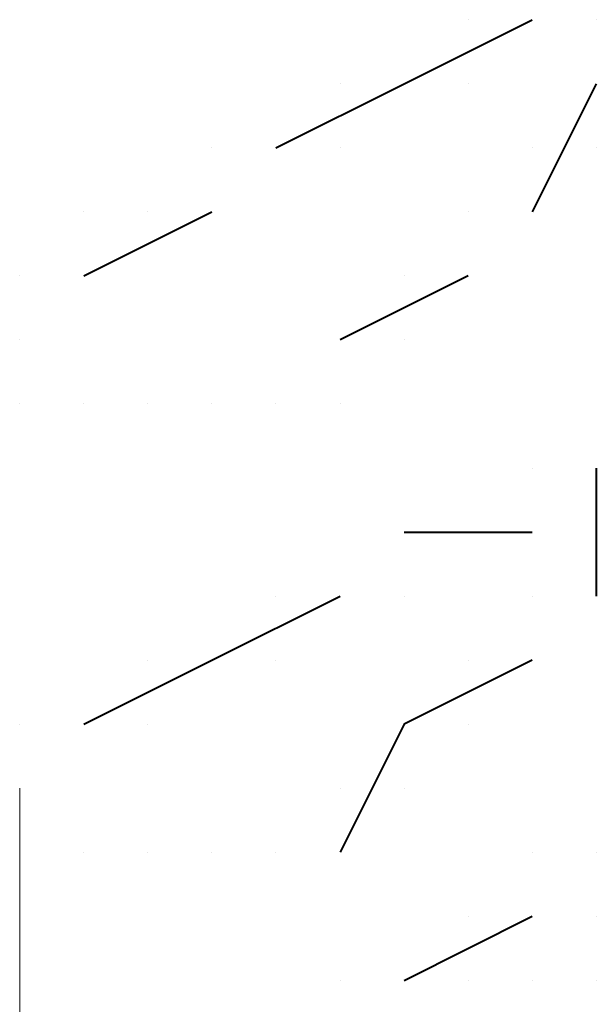
# Model space of a CAD drawing. Units: inches. Extents: x 0 to 7640, y 0 to 5507.
# Drawn here: x 2194 to 2197, y 4575 to 4582 of the extents above; entities that cross this region are included whole.
import ezdxf

# ---------------------------------------------------------------- set-up
doc = ezdxf.new("R2010")
doc.units = ezdxf.units.IN
doc.layers.add('PDF_ジオメトリ', color=7, linetype='Continuous')

msp = doc.modelspace()

# ---------------------------------------------------------------- linework, layer by layer
at = {"layer": 'PDF_ジオメトリ', "lineweight": 40}
for points in [[(2195.1971, 4580.9682), (2196.0436, 4581.3914), (2196.8901, 4581.8146)], [(2196.4668, 4581.8146), (2196.4668, 4581.8146)], [(2196.4668, 4581.8146), (2196.4668, 4581.8146)], [(2196.4668, 4581.8146), (2196.4668, 4581.8146)], [(2196.8901, 4581.8146), (2196.8901, 4581.8146)], [(2196.8901, 4581.8146), (2196.8901, 4581.8146)], [(2196.8901, 4581.8146), (2196.8901, 4581.8146)], [(2196.8901, 4581.8146), (2196.8901, 4581.8146)], [(2196.8901, 4581.8146), (2196.8901, 4581.8146)], [(2196.8901, 4581.8146), (2196.8901, 4581.8146)], [(2196.8901, 4581.8146), (2196.8901, 4581.8146)], [(2196.8901, 4581.8146), (2196.8901, 4581.8146)], [(2196.8901, 4581.8146), (2196.8901, 4581.8146)], [(2196.8901, 4581.8146), (2196.8901, 4581.8146)], [(2196.8901, 4581.8146), (2196.8901, 4581.8146)], [(2196.8901, 4581.8146), (2196.8901, 4581.8146)], [(2196.8901, 4581.8146), (2196.8901, 4581.8146)], [(2196.8901, 4581.8146), (2196.8901, 4581.8146)], [(2196.8901, 4581.8146), (2196.8901, 4581.8146)], [(2196.8901, 4581.8146), (2196.8901, 4581.8146)], [(2196.8901, 4581.8146), (2196.8901, 4581.8146)], [(2197.3133, 4581.8146), (2197.3133, 4581.8146)], [(2197.3133, 4581.8146), (2197.3133, 4581.8146)], [(2197.3133, 4581.8146), (2197.3133, 4581.8146)], [(2197.3133, 4581.8146), (2197.3133, 4581.8146)], [(2197.3133, 4581.8146), (2197.3133, 4581.8146)], [(2197.3133, 4581.8146), (2197.3133, 4581.8146)], [(2197.3133, 4581.8146), (2197.3133, 4581.8146)], [(2197.3133, 4581.8146), (2197.3133, 4581.8146)], [(2197.3133, 4581.8146), (2197.3133, 4581.8146)], [(2197.3133, 4581.8146), (2197.3133, 4581.8146)], [(2197.3133, 4581.8146), (2197.3133, 4581.8146)], [(2197.3133, 4581.8146), (2197.3133, 4581.8146)], [(2197.3133, 4581.8146), (2197.3133, 4581.8146)], [(2197.3133, 4581.8146), (2197.3133, 4581.8146)], [(2197.3133, 4581.8146), (2197.3133, 4581.8146)], [(2197.3133, 4581.8146), (2197.3133, 4581.8146)], [(2197.3133, 4581.8146), (2197.3133, 4581.8146)], [(2197.3133, 4581.8146), (2197.3133, 4581.8146)], [(2197.3133, 4581.8146), (2197.3133, 4581.8146)], [(2197.3133, 4581.8146), (2197.3133, 4581.8146)], [(2197.3133, 4581.8146), (2197.3133, 4581.8146)], [(2197.3133, 4581.8146), (2197.3133, 4581.8146)], [(2197.3133, 4581.8146), (2197.3133, 4581.8146)], [(2197.3133, 4581.8146), (2197.3133, 4581.8146)], [(2197.3133, 4581.8146), (2197.3133, 4581.8146)], [(2197.3133, 4581.8146), (2197.3133, 4581.8146)], [(2197.3133, 4581.8146), (2197.3133, 4581.8146)], [(2197.3133, 4581.8146), (2197.3133, 4581.8146)], [(2197.3133, 4581.8146), (2197.3133, 4581.8146)], [(2197.3133, 4581.8146), (2197.3133, 4581.8146)], [(2197.3133, 4581.8146), (2197.3133, 4581.8146)], [(2197.3133, 4581.8146), (2197.3133, 4581.8146)], [(2197.3133, 4581.8146), (2197.3133, 4581.8146)], [(2197.3133, 4581.8146), (2197.3133, 4581.8146)], [(2197.3133, 4581.8146), (2197.3133, 4581.8146)], [(2197.3133, 4581.8146), (2197.3133, 4581.8146)], [(2197.3133, 4581.8146), (2197.3133, 4581.8146)], [(2197.3133, 4581.8146), (2197.3133, 4581.8146)], [(2197.3133, 4581.8146), (2197.3133, 4581.8146)], [(2195.6204, 4581.3914), (2195.6204, 4581.3914)], [(2196.0436, 4581.3914), (2196.0436, 4581.3914)], [(2196.0436, 4581.3914), (2196.0436, 4581.3914)], [(2196.0436, 4581.3914), (2196.0436, 4581.3914)], [(2196.0436, 4581.3914), (2196.0436, 4581.3914)], [(2196.0436, 4581.3914), (2196.0436, 4581.3914)], [(2196.0436, 4581.3914), (2196.0436, 4581.3914)], [(2196.0436, 4581.3914), (2196.0436, 4581.3914)], [(2196.0436, 4581.3914), (2196.0436, 4581.3914)], [(2196.4668, 4581.3914), (2196.4668, 4581.3914)], [(2196.4668, 4581.3914), (2196.4668, 4581.3914)], [(2196.4668, 4581.3914), (2196.4668, 4581.3914)], [(2196.4668, 4581.3914), (2196.4668, 4581.3914)], [(2196.4668, 4581.3914), (2196.4668, 4581.3914)], [(2196.4668, 4581.3914), (2196.4668, 4581.3914)], [(2197.3133, 4581.3914), (2196.8901, 4580.5449)], [(2197.3133, 4581.3914), (2197.3133, 4581.3914)], [(2197.3133, 4581.3914), (2197.3133, 4581.3914)], [(2197.3133, 4581.3914), (2197.3133, 4581.3914)], [(2197.3133, 4581.3914), (2197.3133, 4581.3914)], [(2197.3133, 4581.3914), (2197.3133, 4581.3914)], [(2197.3133, 4581.3914), (2197.3133, 4581.3914)], [(2197.3133, 4581.3914), (2197.3133, 4581.3914)], [(2197.3133, 4581.3914), (2197.3133, 4581.3914)], [(2194.7739, 4580.9682), (2194.7739, 4580.9682)], [(2194.7739, 4580.9682), (2194.7739, 4580.9682)], [(2195.1971, 4580.9682), (2195.1971, 4580.9682)], [(2195.1971, 4580.9682), (2195.1971, 4580.9682)], [(2195.1971, 4580.9682), (2195.1971, 4580.9682)], [(2195.1971, 4580.9682), (2195.1971, 4580.9682)], [(2195.1971, 4580.9682), (2195.1971, 4580.9682)], [(2195.1971, 4580.9682), (2195.1971, 4580.9682)], [(2195.1971, 4580.9682), (2195.1971, 4580.9682)], [(2195.1971, 4580.9682), (2195.1971, 4580.9682)], [(2195.1971, 4580.9682), (2195.1971, 4580.9682)], [(2195.6204, 4580.9682), (2195.6204, 4580.9682)], [(2195.6204, 4580.9682), (2195.6204, 4580.9682)], [(2195.6204, 4580.9682), (2195.6204, 4580.9682)], [(2195.6204, 4580.9682), (2195.6204, 4580.9682)], [(2195.6204, 4580.9682), (2195.6204, 4580.9682)], [(2195.6204, 4580.9682), (2195.6204, 4580.9682)], [(2195.6204, 4580.9682), (2195.6204, 4580.9682)], [(2196.8901, 4580.9682), (2196.8901, 4580.9682)], [(2196.8901, 4580.9682), (2196.8901, 4580.9682)], [(2196.8901, 4580.9682), (2196.8901, 4580.9682)], [(2196.8901, 4580.9682), (2196.8901, 4580.9682)], [(2196.8901, 4580.9682), (2196.8901, 4580.9682)], [(2196.8901, 4580.9682), (2196.8901, 4580.9682)], [(2196.8901, 4580.9682), (2196.8901, 4580.9682)], [(2197.3133, 4580.9682), (2197.3133, 4580.9682)], [(2193.9274, 4580.5449), (2193.9274, 4580.5449)], [(2193.9274, 4580.5449), (2193.9274, 4580.5449)], [(2193.9274, 4580.5449), (2193.9274, 4580.5449)], [(2193.9274, 4580.5449), (2193.9274, 4580.5449)], [(2193.9274, 4580.1217), (2194.7739, 4580.5449)], [(2194.3506, 4580.5449), (2194.3506, 4580.5449)], [(2194.3506, 4580.5449), (2194.3506, 4580.5449)], [(2194.3506, 4580.5449), (2194.3506, 4580.5449)], [(2194.3506, 4580.5449), (2194.3506, 4580.5449)], [(2194.3506, 4580.5449), (2194.3506, 4580.5449)], [(2194.3506, 4580.5449), (2194.3506, 4580.5449)], [(2194.3506, 4580.5449), (2194.3506, 4580.5449)], [(2194.3506, 4580.5449), (2194.3506, 4580.5449)], [(2194.3506, 4580.5449), (2194.3506, 4580.5449)], [(2194.3506, 4580.5449), (2194.3506, 4580.5449)], [(2194.7739, 4580.5449), (2194.7739, 4580.5449)], [(2194.7739, 4580.5449), (2194.7739, 4580.5449)], [(2194.7739, 4580.5449), (2194.7739, 4580.5449)], [(2194.7739, 4580.5449), (2194.7739, 4580.5449)], [(2194.7739, 4580.5449), (2194.7739, 4580.5449)], [(2194.7739, 4580.5449), (2194.7739, 4580.5449)], [(2194.7739, 4580.5449), (2194.7739, 4580.5449)], [(2194.7739, 4580.5449), (2194.7739, 4580.5449)], [(2196.4668, 4580.5449), (2196.4668, 4580.5449)], [(2196.4668, 4580.5449), (2196.4668, 4580.5449)], [(2196.8901, 4580.5449), (2196.8901, 4580.5449)], [(2196.8901, 4580.5449), (2196.8901, 4580.5449)], [(2196.8901, 4580.5449), (2196.8901, 4580.5449)], [(2196.8901, 4580.5449), (2196.8901, 4580.5449)], [(2196.8901, 4580.5449), (2196.8901, 4580.5449)], [(2196.8901, 4580.5449), (2196.8901, 4580.5449)], [(2196.8901, 4580.5449), (2196.8901, 4580.5449)], [(2193.5042, 4580.1217), (2193.5042, 4580.1217)], [(2193.5042, 4580.1217), (2193.5042, 4580.1217)], [(2193.5042, 4580.1217), (2193.5042, 4580.1217)], [(2193.5042, 4580.1217), (2193.5042, 4580.1217)], [(2193.5042, 4580.1217), (2193.5042, 4580.1217)], [(2193.5042, 4580.1217), (2193.5042, 4580.1217)], [(2193.5042, 4580.1217), (2193.5042, 4580.1217)], [(2193.5042, 4580.1217), (2193.5042, 4580.1217)], [(2193.5042, 4580.1217), (2193.5042, 4580.1217)], [(2193.5042, 4580.1217), (2193.5042, 4580.1217)], [(2193.5042, 4580.1217), (2193.5042, 4580.1217)], [(2193.5042, 4580.1217), (2193.5042, 4580.1217)], [(2193.5042, 4580.1217), (2193.5042, 4580.1217)], [(2193.5042, 4580.1217), (2193.5042, 4580.1217)], [(2193.5042, 4580.1217), (2193.5042, 4580.1217)], [(2193.5042, 4580.1217), (2193.5042, 4580.1217)], [(2193.9274, 4580.1217), (2193.9274, 4580.1217)], [(2193.9274, 4580.1217), (2193.9274, 4580.1217)], [(2193.9274, 4580.1217), (2193.9274, 4580.1217)], [(2193.9274, 4580.1217), (2193.9274, 4580.1217)], [(2193.9274, 4580.1217), (2193.9274, 4580.1217)], [(2193.9274, 4580.1217), (2193.9274, 4580.1217)], [(2193.9274, 4580.1217), (2193.9274, 4580.1217)], [(2193.9274, 4580.1217), (2193.9274, 4580.1217)], [(2196.4668, 4580.1217), (2195.6204, 4579.6984)], [(2196.0436, 4580.1217), (2196.0436, 4580.1217)], [(2196.4668, 4580.1217), (2196.4668, 4580.1217)], [(2196.4668, 4580.1217), (2196.4668, 4580.1217)], [(2196.4668, 4580.1217), (2196.4668, 4580.1217)], [(2196.4668, 4580.1217), (2196.4668, 4580.1217)], [(2196.4668, 4580.1217), (2196.4668, 4580.1217)], [(2196.4668, 4580.1217), (2196.4668, 4580.1217)], [(2196.4668, 4580.1217), (2196.4668, 4580.1217)], [(2193.5042, 4579.6984), (2193.5042, 4579.6984)], [(2193.5042, 4579.6984), (2193.5042, 4579.6984)], [(2193.5042, 4579.6984), (2193.5042, 4579.6984)], [(2193.5042, 4579.6984), (2193.5042, 4579.6984)], [(2193.5042, 4579.6984), (2193.5042, 4579.6984)], [(2193.5042, 4579.6984), (2193.5042, 4579.6984)], [(2193.5042, 4579.6984), (2193.5042, 4579.6984)], [(2193.5042, 4579.6984), (2193.5042, 4579.6984)], [(2193.5042, 4579.6984), (2193.5042, 4579.6984)], [(2193.5042, 4579.6984), (2193.5042, 4579.6984)], [(2193.5042, 4579.6984), (2193.5042, 4579.6984)], [(2193.5042, 4579.6984), (2193.5042, 4579.6984)], [(2193.5042, 4579.6984), (2193.5042, 4579.6984)], [(2193.5042, 4579.6984), (2193.5042, 4579.6984)], [(2193.5042, 4579.6984), (2193.5042, 4579.6984)], [(2193.5042, 4579.6984), (2193.5042, 4579.6984)], [(2193.5042, 4579.6984), (2193.5042, 4579.6984)], [(2195.6204, 4579.6984), (2195.6204, 4579.6984)], [(2195.6204, 4579.6984), (2195.6204, 4579.6984)], [(2195.6204, 4579.6984), (2195.6204, 4579.6984)], [(2195.6204, 4579.6984), (2195.6204, 4579.6984)], [(2196.0436, 4579.6984), (2196.0436, 4579.6984)], [(2196.0436, 4579.6984), (2196.0436, 4579.6984)], [(2196.0436, 4579.6984), (2196.0436, 4579.6984)], [(2196.0436, 4579.6984), (2196.0436, 4579.6984)], [(2196.0436, 4579.6984), (2196.0436, 4579.6984)], [(2196.0436, 4579.6984), (2196.0436, 4579.6984)], [(2196.0436, 4579.6984), (2196.0436, 4579.6984)], [(2193.5042, 4579.2752), (2193.5042, 4579.2752)], [(2193.5042, 4579.2752), (2193.5042, 4579.2752)], [(2193.5042, 4579.2752), (2193.5042, 4579.2752)], [(2193.5042, 4579.2752), (2193.5042, 4579.2752)], [(2193.5042, 4579.2752), (2193.5042, 4579.2752)], [(2193.5042, 4579.2752), (2193.5042, 4579.2752)], [(2193.5042, 4579.2752), (2193.5042, 4579.2752)], [(2193.5042, 4579.2752), (2193.5042, 4579.2752)], [(2193.5042, 4579.2752), (2193.5042, 4579.2752)], [(2193.5042, 4579.2752), (2193.5042, 4579.2752)], [(2193.5042, 4579.2752), (2193.5042, 4579.2752)], [(2193.5042, 4579.2752), (2193.5042, 4579.2752)], [(2193.5042, 4579.2752), (2193.5042, 4579.2752)], [(2193.5042, 4579.2752), (2193.5042, 4579.2752)], [(2193.5042, 4579.2752), (2193.5042, 4579.2752)], [(2193.5042, 4579.2752), (2193.5042, 4579.2752)], [(2193.5042, 4579.2752), (2193.5042, 4579.2752)], [(2193.5042, 4579.2752), (2193.5042, 4579.2752)], [(2193.5042, 4579.2752), (2193.5042, 4579.2752)], [(2193.5042, 4579.2752), (2193.5042, 4579.2752)], [(2193.9274, 4579.2752), (2193.9274, 4579.2752)], [(2193.9274, 4579.2752), (2193.9274, 4579.2752)], [(2193.9274, 4579.2752), (2193.9274, 4579.2752)], [(2193.9274, 4579.2752), (2193.9274, 4579.2752)], [(2193.9274, 4579.2752), (2193.9274, 4579.2752)], [(2193.9274, 4579.2752), (2193.9274, 4579.2752)], [(2193.9274, 4579.2752), (2193.9274, 4579.2752)], [(2193.9274, 4579.2752), (2193.9274, 4579.2752)], [(2193.9274, 4579.2752), (2193.9274, 4579.2752)], [(2193.9274, 4579.2752), (2193.9274, 4579.2752)], [(2193.9274, 4579.2752), (2193.9274, 4579.2752)], [(2193.9274, 4579.2752), (2193.9274, 4579.2752)], [(2193.9274, 4579.2752), (2193.9274, 4579.2752)], [(2194.3506, 4579.2752), (2194.3506, 4579.2752)], [(2194.3506, 4579.2752), (2194.3506, 4579.2752)], [(2194.3506, 4579.2752), (2194.3506, 4579.2752)], [(2194.3506, 4579.2752), (2194.3506, 4579.2752)], [(2194.3506, 4579.2752), (2194.3506, 4579.2752)], [(2194.3506, 4579.2752), (2194.3506, 4579.2752)], [(2194.3506, 4579.2752), (2194.3506, 4579.2752)], [(2194.3506, 4579.2752), (2194.3506, 4579.2752)], [(2194.3506, 4579.2752), (2194.3506, 4579.2752)], [(2194.3506, 4579.2752), (2194.3506, 4579.2752)], [(2194.3506, 4579.2752), (2194.3506, 4579.2752)], [(2194.3506, 4579.2752), (2194.3506, 4579.2752)], [(2194.7739, 4579.2752), (2194.7739, 4579.2752)], [(2194.7739, 4579.2752), (2194.7739, 4579.2752)], [(2194.7739, 4579.2752), (2194.7739, 4579.2752)], [(2194.7739, 4579.2752), (2194.7739, 4579.2752)], [(2194.7739, 4579.2752), (2194.7739, 4579.2752)], [(2194.7739, 4579.2752), (2194.7739, 4579.2752)], [(2194.7739, 4579.2752), (2194.7739, 4579.2752)], [(2194.7739, 4579.2752), (2194.7739, 4579.2752)], [(2194.7739, 4579.2752), (2194.7739, 4579.2752)], [(2194.7739, 4579.2752), (2194.7739, 4579.2752)], [(2194.7739, 4579.2752), (2194.7739, 4579.2752)], [(2194.7739, 4579.2752), (2194.7739, 4579.2752)], [(2195.1971, 4579.2752), (2195.1971, 4579.2752)], [(2195.1971, 4579.2752), (2195.1971, 4579.2752)], [(2195.1971, 4579.2752), (2195.1971, 4579.2752)], [(2195.1971, 4579.2752), (2195.1971, 4579.2752)], [(2195.1971, 4579.2752), (2195.1971, 4579.2752)], [(2195.1971, 4579.2752), (2195.1971, 4579.2752)], [(2195.1971, 4579.2752), (2195.1971, 4579.2752)], [(2195.1971, 4579.2752), (2195.1971, 4579.2752)], [(2195.1971, 4579.2752), (2195.1971, 4579.2752)], [(2195.1971, 4579.2752), (2195.1971, 4579.2752)], [(2195.1971, 4579.2752), (2195.1971, 4579.2752)], [(2195.6204, 4579.2752), (2195.6204, 4579.2752)], [(2195.6204, 4579.2752), (2195.6204, 4579.2752)], [(2195.6204, 4579.2752), (2195.6204, 4579.2752)], [(2195.6204, 4579.2752), (2195.6204, 4579.2752)], [(2195.6204, 4579.2752), (2195.6204, 4579.2752)], [(2195.6204, 4579.2752), (2195.6204, 4579.2752)], [(2196.8901, 4578.852), (2196.8901, 4578.852)], [(2196.8901, 4578.852), (2196.8901, 4578.852)], [(2196.8901, 4578.852), (2196.8901, 4578.852)], [(2196.8901, 4578.852), (2196.8901, 4578.852)], [(2196.8901, 4578.852), (2196.8901, 4578.852)], [(2196.8901, 4578.852), (2196.8901, 4578.852)], [(2196.8901, 4578.852), (2196.8901, 4578.852)], [(2196.8901, 4578.852), (2196.8901, 4578.852)], [(2196.8901, 4578.852), (2196.8901, 4578.852)], [(2197.3133, 4578.852), (2197.3133, 4578.852)], [(2197.3133, 4578.852), (2197.3133, 4578.852)], [(2197.3133, 4578.852), (2197.3133, 4578.852)], [(2197.3133, 4578.852), (2197.3133, 4578.852)], [(2197.3133, 4578.852), (2197.3133, 4578.852)], [(2197.3133, 4578.852), (2197.3133, 4578.852)], [(2197.3133, 4578.852), (2197.3133, 4578.852)], [(2197.3133, 4578.852), (2197.3133, 4578.852)], [(2197.3133, 4578.852), (2197.3133, 4578.852)], [(2197.3133, 4578.852), (2197.3133, 4578.852)], [(2197.3133, 4578.852), (2197.3133, 4578.852)], [(2197.3133, 4578.852), (2197.3133, 4578.852)], [(2197.3133, 4578.852), (2197.3133, 4578.852)], [(2197.3133, 4578.852), (2197.3133, 4578.852)], [(2197.3133, 4578.852), (2197.3133, 4578.852)], [(2197.3133, 4578.852), (2197.3133, 4578.852)], [(2197.3133, 4578.852), (2197.3133, 4578.852)], [(2197.3133, 4578.852), (2197.3133, 4578.852)], [(2197.3133, 4578.852), (2197.3133, 4578.852)], [(2197.3133, 4578.852), (2197.3133, 4578.852)], [(2197.3133, 4578.852), (2197.3133, 4578.852)], [(2197.3133, 4578.852), (2197.3133, 4578.852)], [(2197.3133, 4578.852), (2197.3133, 4578.852)], [(2197.3133, 4578.852), (2197.3133, 4578.852)], [(2197.3133, 4578.852), (2197.3133, 4578.852)], [(2197.3133, 4578.852), (2197.3133, 4578.852)], [(2197.3133, 4578.852), (2197.3133, 4578.852)], [(2197.3133, 4578.852), (2197.3133, 4578.852)], [(2197.3133, 4578.852), (2197.3133, 4578.852)], [(2197.3133, 4578.852), (2197.3133, 4578.852)], [(2197.3133, 4578.852), (2197.3133, 4578.852)], [(2197.3133, 4578.852), (2197.3133, 4578.852)], [(2197.3133, 4578.852), (2197.3133, 4578.852)], [(2197.3133, 4578.852), (2197.3133, 4578.852)], [(2197.3133, 4578.852), (2197.3133, 4578.0055)], [(2196.0436, 4578.4287), (2196.0436, 4578.4287)], [(2196.0436, 4578.4287), (2196.8901, 4578.4287)], [(2196.4668, 4578.4287), (2196.4668, 4578.4287)], [(2196.4668, 4578.4287), (2196.4668, 4578.4287)], [(2196.4668, 4578.4287), (2196.4668, 4578.4287)], [(2196.4668, 4578.4287), (2196.4668, 4578.4287)], [(2196.4668, 4578.4287), (2196.4668, 4578.4287)], [(2196.4668, 4578.4287), (2196.4668, 4578.4287)], [(2196.4668, 4578.4287), (2196.4668, 4578.4287)], [(2196.4668, 4578.4287), (2196.4668, 4578.4287)], [(2196.4668, 4578.4287), (2196.4668, 4578.4287)], [(2196.4668, 4578.4287), (2196.4668, 4578.4287)], [(2196.8901, 4578.4287), (2196.8901, 4578.4287)], [(2196.8901, 4578.4287), (2196.8901, 4578.4287)], [(2196.8901, 4578.4287), (2196.8901, 4578.4287)], [(2196.8901, 4578.4287), (2196.8901, 4578.4287)], [(2196.8901, 4578.4287), (2196.8901, 4578.4287)], [(2196.8901, 4578.4287), (2196.8901, 4578.4287)], [(2197.3133, 4578.4287), (2197.3133, 4578.4287)], [(2197.3133, 4578.4287), (2197.3133, 4578.4287)], [(2197.3133, 4578.4287), (2197.3133, 4578.4287)], [(2197.3133, 4578.4287), (2197.3133, 4578.4287)], [(2197.3133, 4578.4287), (2197.3133, 4578.4287)], [(2197.3133, 4578.4287), (2197.3133, 4578.4287)], [(2197.3133, 4578.4287), (2197.3133, 4578.4287)], [(2197.3133, 4578.4287), (2197.3133, 4578.4287)], [(2197.3133, 4578.4287), (2197.3133, 4578.4287)], [(2197.3133, 4578.4287), (2197.3133, 4578.4287)], [(2193.9274, 4577.159), (2194.7739, 4577.5822), (2195.6204, 4578.0055)], [(2195.1971, 4578.0055), (2195.1971, 4578.0055)], [(2195.6204, 4578.0055), (2195.6204, 4578.0055)], [(2195.6204, 4578.0055), (2195.6204, 4578.0055)], [(2195.6204, 4578.0055), (2195.6204, 4578.0055)], [(2195.6204, 4578.0055), (2195.6204, 4578.0055)], [(2195.6204, 4578.0055), (2195.6204, 4578.0055)], [(2195.6204, 4578.0055), (2195.6204, 4578.0055)], [(2195.6204, 4578.0055), (2195.6204, 4578.0055)], [(2195.6204, 4578.0055), (2195.6204, 4578.0055)], [(2195.6204, 4578.0055), (2195.6204, 4578.0055)], [(2196.0436, 4578.0055), (2196.0436, 4578.0055)], [(2196.0436, 4578.0055), (2196.0436, 4578.0055)], [(2196.0436, 4578.0055), (2196.0436, 4578.0055)], [(2196.0436, 4578.0055), (2196.0436, 4578.0055)], [(2196.0436, 4578.0055), (2196.0436, 4578.0055)], [(2196.0436, 4578.0055), (2196.0436, 4578.0055)], [(2196.0436, 4578.0055), (2196.0436, 4578.0055)], [(2196.8901, 4578.0055), (2196.8901, 4578.0055)], [(2196.8901, 4578.0055), (2196.8901, 4578.0055)], [(2196.8901, 4578.0055), (2196.8901, 4578.0055)], [(2196.8901, 4578.0055), (2196.8901, 4578.0055)], [(2196.8901, 4578.0055), (2196.8901, 4578.0055)], [(2196.8901, 4578.0055), (2196.8901, 4578.0055)], [(2196.8901, 4578.0055), (2196.8901, 4578.0055)], [(2197.3133, 4578.0055), (2197.3133, 4578.0055)], [(2197.3133, 4578.0055), (2197.3133, 4578.0055)], [(2197.3133, 4578.0055), (2197.3133, 4578.0055)], [(2194.3506, 4577.5822), (2194.3506, 4577.5822)], [(2194.3506, 4577.5822), (2194.3506, 4577.5822)], [(2194.3506, 4577.5822), (2194.3506, 4577.5822)], [(2194.3506, 4577.5822), (2194.3506, 4577.5822)], [(2194.3506, 4577.5822), (2194.3506, 4577.5822)], [(2194.7739, 4577.5822), (2194.7739, 4577.5822)], [(2194.7739, 4577.5822), (2194.7739, 4577.5822)], [(2194.7739, 4577.5822), (2194.7739, 4577.5822)], [(2194.7739, 4577.5822), (2194.7739, 4577.5822)], [(2194.7739, 4577.5822), (2194.7739, 4577.5822)], [(2194.7739, 4577.5822), (2194.7739, 4577.5822)], [(2194.7739, 4577.5822), (2194.7739, 4577.5822)], [(2194.7739, 4577.5822), (2194.7739, 4577.5822)], [(2194.7739, 4577.5822), (2194.7739, 4577.5822)], [(2195.1971, 4577.5822), (2195.1971, 4577.5822)], [(2195.1971, 4577.5822), (2195.1971, 4577.5822)], [(2195.1971, 4577.5822), (2195.1971, 4577.5822)], [(2195.1971, 4577.5822), (2195.1971, 4577.5822)], [(2195.1971, 4577.5822), (2195.1971, 4577.5822)], [(2195.1971, 4577.5822), (2195.1971, 4577.5822)], [(2195.1971, 4577.5822), (2195.1971, 4577.5822)], [(2195.1971, 4577.5822), (2195.1971, 4577.5822)], [(2196.8901, 4577.5822), (2196.0436, 4577.159), (2195.6204, 4576.3125)], [(2196.4668, 4577.5822), (2196.4668, 4577.5822)], [(2196.4668, 4577.5822), (2196.4668, 4577.5822)], [(2196.8901, 4577.5822), (2196.8901, 4577.5822)], [(2196.8901, 4577.5822), (2196.8901, 4577.5822)], [(2196.8901, 4577.5822), (2196.8901, 4577.5822)], [(2196.8901, 4577.5822), (2196.8901, 4577.5822)], [(2196.8901, 4577.5822), (2196.8901, 4577.5822)], [(2196.8901, 4577.5822), (2196.8901, 4577.5822)], [(2196.8901, 4577.5822), (2196.8901, 4577.5822)], [(2193.5042, 4577.159), (2193.5042, 4577.159)], [(2193.5042, 4577.159), (2193.5042, 4577.159)], [(2193.5042, 4577.159), (2193.5042, 4577.159)], [(2193.5042, 4577.159), (2193.5042, 4577.159)], [(2193.5042, 4577.159), (2193.5042, 4577.159)], [(2193.5042, 4577.159), (2193.5042, 4577.159)], [(2193.5042, 4577.159), (2193.5042, 4577.159)], [(2193.5042, 4577.159), (2193.5042, 4577.159)], [(2193.9274, 4577.159), (2193.9274, 4577.159)], [(2193.9274, 4577.159), (2193.9274, 4577.159)], [(2193.9274, 4577.159), (2193.9274, 4577.159)], [(2193.9274, 4577.159), (2193.9274, 4577.159)], [(2193.9274, 4577.159), (2193.9274, 4577.159)], [(2193.9274, 4577.159), (2193.9274, 4577.159)], [(2193.9274, 4577.159), (2193.9274, 4577.159)], [(2193.9274, 4577.159), (2193.9274, 4577.159)], [(2193.9274, 4577.159), (2193.9274, 4577.159)], [(2193.9274, 4577.159), (2193.9274, 4577.159)], [(2193.9274, 4577.159), (2193.9274, 4577.159)], [(2193.9274, 4577.159), (2193.9274, 4577.159)], [(2193.9274, 4577.159), (2193.9274, 4577.159)], [(2194.3506, 4577.159), (2194.3506, 4577.159)], [(2194.3506, 4577.159), (2194.3506, 4577.159)], [(2194.3506, 4577.159), (2194.3506, 4577.159)], [(2194.3506, 4577.159), (2194.3506, 4577.159)], [(2194.3506, 4577.159), (2194.3506, 4577.159)], [(2196.0436, 4577.159), (2196.0436, 4577.159)], [(2196.0436, 4577.159), (2196.0436, 4577.159)], [(2196.4668, 4577.159), (2196.4668, 4577.159)], [(2196.4668, 4577.159), (2196.4668, 4577.159)], [(2196.4668, 4577.159), (2196.4668, 4577.159)], [(2196.4668, 4577.159), (2196.4668, 4577.159)], [(2196.4668, 4577.159), (2196.4668, 4577.159)], [(2196.4668, 4577.159), (2196.4668, 4577.159)], [(2196.4668, 4577.159), (2196.4668, 4577.159)], [(2193.5042, 4576.7358), (2193.5042, 4576.7358)], [(2193.5042, 4576.7358), (2193.5042, 4576.7358)], [(2193.5042, 4576.7358), (2193.5042, 4576.7358)], [(2193.5042, 4576.7358), (2193.5042, 4576.7358)], [(2193.5042, 4576.7358), (2193.5042, 4576.7358)], [(2193.5042, 4576.7358), (2193.5042, 4576.7358)], [(2193.5042, 4576.7358), (2193.5042, 4576.7358)], [(2193.5042, 4576.7358), (2193.5042, 4576.7358)], [(2193.5042, 4576.7358), (2193.5042, 4576.7358)], [(2193.5042, 4576.7358), (2193.5042, 4576.7358)], [(2193.5042, 4576.7358), (2193.5042, 4576.7358)], [(2193.5042, 4576.7358), (2193.5042, 4576.7358)], [(2193.5042, 4576.7358), (2193.5042, 4576.7358)], [(2193.5042, 4576.7358), (2193.5042, 4576.7358)], [(2193.5042, 4576.7358), (2193.5042, 4576.7358)], [(2193.5042, 4576.7358), (2193.5042, 4576.7358)], [(2193.5042, 4576.7358), (2193.5042, 4576.7358)], [(2193.5042, 4576.7358), (2193.5042, 4576.7358)], [(2193.5042, 4576.7358), (2193.5042, 4576.7358)], [(2193.5042, 4576.7358), (2193.5042, 4576.7358)], [(2193.5042, 4576.7358), (2193.5042, 4576.7358)], [(2193.5042, 4576.7358), (2193.5042, 4576.7358)], [(2195.6204, 4576.7358), (2195.6204, 4576.7358)], [(2195.6204, 4576.7358), (2195.6204, 4576.7358)], [(2195.6204, 4576.7358), (2195.6204, 4576.7358)], [(2195.6204, 4576.7358), (2195.6204, 4576.7358)], [(2196.0436, 4576.7358), (2196.0436, 4576.7358)], [(2196.0436, 4576.7358), (2196.0436, 4576.7358)], [(2196.0436, 4576.7358), (2196.0436, 4576.7358)], [(2196.0436, 4576.7358), (2196.0436, 4576.7358)], [(2196.0436, 4576.7358), (2196.0436, 4576.7358)], [(2196.0436, 4576.7358), (2196.0436, 4576.7358)], [(2196.0436, 4576.7358), (2196.0436, 4576.7358)], [(2193.5042, 4576.3125), (2193.5042, 4576.3125)], [(2193.5042, 4576.3125), (2193.5042, 4576.3125)], [(2193.5042, 4576.3125), (2193.5042, 4576.3125)], [(2193.5042, 4576.3125), (2193.5042, 4576.3125)], [(2193.5042, 4576.3125), (2193.5042, 4576.3125)], [(2193.5042, 4576.3125), (2193.5042, 4576.3125)], [(2193.5042, 4576.3125), (2193.5042, 4576.3125)], [(2193.5042, 4576.3125), (2193.5042, 4576.3125)], [(2193.5042, 4576.3125), (2193.5042, 4576.3125)], [(2193.5042, 4576.3125), (2193.5042, 4576.3125)], [(2193.5042, 4576.3125), (2193.5042, 4576.3125)], [(2193.5042, 4576.3125), (2193.5042, 4576.3125)], [(2193.5042, 4576.3125), (2193.5042, 4576.3125)], [(2193.5042, 4576.3125), (2193.5042, 4576.3125)], [(2193.5042, 4576.3125), (2193.5042, 4576.3125)], [(2193.5042, 4576.3125), (2193.5042, 4576.3125)], [(2193.5042, 4576.3125), (2193.5042, 4576.3125)], [(2193.5042, 4576.3125), (2193.5042, 4576.3125)], [(2193.5042, 4576.3125), (2193.5042, 4576.3125)], [(2193.9274, 4576.3125), (2193.9274, 4576.3125)], [(2193.9274, 4576.3125), (2193.9274, 4576.3125)], [(2193.9274, 4576.3125), (2193.9274, 4576.3125)], [(2193.9274, 4576.3125), (2193.9274, 4576.3125)], [(2193.9274, 4576.3125), (2193.9274, 4576.3125)], [(2193.9274, 4576.3125), (2193.9274, 4576.3125)], [(2193.9274, 4576.3125), (2193.9274, 4576.3125)], [(2193.9274, 4576.3125), (2193.9274, 4576.3125)], [(2193.9274, 4576.3125), (2193.9274, 4576.3125)], [(2193.9274, 4576.3125), (2193.9274, 4576.3125)], [(2193.9274, 4576.3125), (2193.9274, 4576.3125)], [(2193.9274, 4576.3125), (2193.9274, 4576.3125)], [(2193.9274, 4576.3125), (2193.9274, 4576.3125)], [(2194.3506, 4576.3125), (2194.3506, 4576.3125)], [(2194.3506, 4576.3125), (2194.3506, 4576.3125)], [(2194.3506, 4576.3125), (2194.3506, 4576.3125)], [(2194.3506, 4576.3125), (2194.3506, 4576.3125)], [(2194.3506, 4576.3125), (2194.3506, 4576.3125)], [(2194.3506, 4576.3125), (2194.3506, 4576.3125)], [(2194.3506, 4576.3125), (2194.3506, 4576.3125)], [(2194.3506, 4576.3125), (2194.3506, 4576.3125)], [(2194.3506, 4576.3125), (2194.3506, 4576.3125)], [(2194.3506, 4576.3125), (2194.3506, 4576.3125)], [(2194.3506, 4576.3125), (2194.3506, 4576.3125)], [(2194.7739, 4576.3125), (2194.7739, 4576.3125)], [(2194.7739, 4576.3125), (2194.7739, 4576.3125)], [(2194.7739, 4576.3125), (2194.7739, 4576.3125)], [(2194.7739, 4576.3125), (2194.7739, 4576.3125)], [(2194.7739, 4576.3125), (2194.7739, 4576.3125)], [(2194.7739, 4576.3125), (2194.7739, 4576.3125)], [(2194.7739, 4576.3125), (2194.7739, 4576.3125)], [(2194.7739, 4576.3125), (2194.7739, 4576.3125)], [(2194.7739, 4576.3125), (2194.7739, 4576.3125)], [(2194.7739, 4576.3125), (2194.7739, 4576.3125)], [(2194.7739, 4576.3125), (2194.7739, 4576.3125)], [(2194.7739, 4576.3125), (2194.7739, 4576.3125)], [(2195.1971, 4576.3125), (2195.1971, 4576.3125)], [(2195.1971, 4576.3125), (2195.1971, 4576.3125)], [(2195.1971, 4576.3125), (2195.1971, 4576.3125)], [(2195.1971, 4576.3125), (2195.1971, 4576.3125)], [(2195.1971, 4576.3125), (2195.1971, 4576.3125)], [(2195.1971, 4576.3125), (2195.1971, 4576.3125)], [(2195.1971, 4576.3125), (2195.1971, 4576.3125)], [(2195.1971, 4576.3125), (2195.1971, 4576.3125)], [(2195.1971, 4576.3125), (2195.1971, 4576.3125)], [(2195.1971, 4576.3125), (2195.1971, 4576.3125)], [(2195.6204, 4576.3125), (2195.6204, 4576.3125)], [(2195.6204, 4576.3125), (2195.6204, 4576.3125)], [(2195.6204, 4576.3125), (2195.6204, 4576.3125)], [(2195.6204, 4576.3125), (2195.6204, 4576.3125)], [(2195.6204, 4576.3125), (2195.6204, 4576.3125)], [(2196.8901, 4576.3125), (2196.8901, 4576.3125)], [(2196.8901, 4576.3125), (2196.8901, 4576.3125)], [(2196.8901, 4576.3125), (2196.8901, 4576.3125)], [(2196.8901, 4576.3125), (2196.8901, 4576.3125)], [(2197.3133, 4576.3125), (2197.3133, 4576.3125)], [(2197.3133, 4576.3125), (2197.3133, 4576.3125)], [(2197.3133, 4576.3125), (2197.3133, 4576.3125)], [(2197.3133, 4576.3125), (2197.3133, 4576.3125)], [(2197.3133, 4576.3125), (2197.3133, 4576.3125)], [(2197.3133, 4576.3125), (2197.3133, 4576.3125)], [(2197.3133, 4576.3125), (2197.3133, 4576.3125)], [(2197.3133, 4576.3125), (2197.3133, 4576.3125)], [(2197.3133, 4576.3125), (2197.3133, 4576.3125)], [(2197.3133, 4576.3125), (2197.3133, 4576.3125)], [(2197.3133, 4576.3125), (2197.3133, 4576.3125)], [(2197.3133, 4576.3125), (2197.3133, 4576.3125)], [(2197.3133, 4576.3125), (2197.3133, 4576.3125)], [(2197.3133, 4576.3125), (2197.3133, 4576.3125)], [(2197.3133, 4576.3125), (2197.3133, 4576.3125)], [(2197.3133, 4576.3125), (2197.3133, 4576.3125)], [(2197.3133, 4576.3125), (2197.3133, 4576.3125)], [(2197.3133, 4576.3125), (2197.3133, 4576.3125)], [(2197.3133, 4576.3125), (2197.3133, 4576.3125)], [(2197.3133, 4576.3125), (2197.3133, 4576.3125)], [(2197.3133, 4576.3125), (2197.3133, 4576.3125)], [(2197.3133, 4576.3125), (2197.3133, 4576.3125)], [(2197.3133, 4576.3125), (2197.3133, 4576.3125)], [(2197.3133, 4576.3125), (2197.3133, 4576.3125)], [(2197.3133, 4576.3125), (2197.3133, 4576.3125)], [(2197.3133, 4576.3125), (2197.3133, 4576.3125)], [(2197.3133, 4576.3125), (2197.3133, 4576.3125)], [(2197.3133, 4576.3125), (2197.3133, 4576.3125)], [(2197.3133, 4576.3125), (2197.3133, 4576.3125)], [(2197.3133, 4576.3125), (2197.3133, 4576.3125)], [(2197.3133, 4576.3125), (2197.3133, 4576.3125)], [(2197.3133, 4576.3125), (2197.3133, 4576.3125)], [(2196.0436, 4575.466), (2196.8901, 4575.8893)], [(2196.4668, 4575.8893), (2196.4668, 4575.8893)], [(2196.4668, 4575.8893), (2196.4668, 4575.8893)], [(2196.4668, 4575.8893), (2196.4668, 4575.8893)], [(2196.4668, 4575.8893), (2196.4668, 4575.8893)], [(2196.4668, 4575.8893), (2196.4668, 4575.8893)], [(2196.4668, 4575.8893), (2196.4668, 4575.8893)], [(2196.4668, 4575.8893), (2196.4668, 4575.8893)], [(2196.8901, 4575.8893), (2196.8901, 4575.8893)], [(2196.8901, 4575.8893), (2196.8901, 4575.8893)], [(2196.8901, 4575.8893), (2196.8901, 4575.8893)], [(2196.8901, 4575.8893), (2196.8901, 4575.8893)], [(2196.8901, 4575.8893), (2196.8901, 4575.8893)], [(2196.8901, 4575.8893), (2196.8901, 4575.8893)], [(2196.8901, 4575.8893), (2196.8901, 4575.8893)], [(2196.8901, 4575.8893), (2196.8901, 4575.8893)], [(2196.8901, 4575.8893), (2196.8901, 4575.8893)], [(2196.8901, 4575.8893), (2196.8901, 4575.8893)], [(2196.8901, 4575.8893), (2196.8901, 4575.8893)], [(2196.8901, 4575.8893), (2196.8901, 4575.8893)], [(2196.8901, 4575.8893), (2196.8901, 4575.8893)], [(2197.3133, 4575.8893), (2197.3133, 4575.8893)], [(2197.3133, 4575.8893), (2197.3133, 4575.8893)], [(2197.3133, 4575.8893), (2197.3133, 4575.8893)], [(2197.3133, 4575.8893), (2197.3133, 4575.8893)], [(2197.3133, 4575.8893), (2197.3133, 4575.8893)], [(2197.3133, 4575.8893), (2197.3133, 4575.8893)], [(2197.3133, 4575.8893), (2197.3133, 4575.8893)], [(2197.3133, 4575.8893), (2197.3133, 4575.8893)], [(2197.3133, 4575.8893), (2197.3133, 4575.8893)], [(2197.3133, 4575.8893), (2197.3133, 4575.8893)], [(2197.3133, 4575.8893), (2197.3133, 4575.8893)], [(2197.3133, 4575.8893), (2197.3133, 4575.8893)], [(2197.3133, 4575.8893), (2197.3133, 4575.8893)], [(2197.3133, 4575.8893), (2197.3133, 4575.8893)], [(2197.3133, 4575.8893), (2197.3133, 4575.8893)], [(2195.6204, 4575.466), (2195.6204, 4575.466)], [(2195.6204, 4575.466), (2195.6204, 4575.466)], [(2195.6204, 4575.466), (2195.6204, 4575.466)], [(2195.6204, 4575.466), (2195.6204, 4575.466)], [(2196.0436, 4575.466), (2196.0436, 4575.466)], [(2196.0436, 4575.466), (2196.0436, 4575.466)], [(2196.0436, 4575.466), (2196.0436, 4575.466)], [(2196.0436, 4575.466), (2196.0436, 4575.466)], [(2196.0436, 4575.466), (2196.0436, 4575.466)], [(2196.0436, 4575.466), (2196.0436, 4575.466)], [(2196.0436, 4575.466), (2196.0436, 4575.466)], [(2196.0436, 4575.466), (2196.0436, 4575.466)], [(2196.0436, 4575.466), (2196.0436, 4575.466)], [(2196.4668, 4575.466), (2196.4668, 4575.466)], [(2196.4668, 4575.466), (2196.4668, 4575.466)], [(2196.4668, 4575.466), (2196.4668, 4575.466)], [(2196.8901, 4575.466), (2196.8901, 4575.466)], [(2196.8901, 4575.466), (2196.8901, 4575.466)], [(2196.8901, 4575.466), (2196.8901, 4575.466)], [(2196.8901, 4575.466), (2196.8901, 4575.466)], [(2196.8901, 4575.466), (2196.8901, 4575.466)], [(2196.8901, 4575.466), (2196.8901, 4575.466)], [(2196.8901, 4575.466), (2196.8901, 4575.466)], [(2196.8901, 4575.466), (2196.8901, 4575.466)], [(2196.8901, 4575.466), (2196.8901, 4575.466)], [(2197.3133, 4575.466), (2197.3133, 4575.466)], [(2197.3133, 4575.466), (2197.3133, 4575.466)]]:
    msp.add_lwpolyline(points, dxfattribs=at)
at = {"layer": 'PDF_ジオメトリ', "lineweight": 20}
msp.add_lwpolyline([(2193.5042, 4576.7358), (2193.5042, 4574.1963), (2193.5042, 4572.0801), (2193.5042, 4570.3872), (2193.5042, 4568.6942)], dxfattribs=at)

doc.saveas('drawing.dxf')
